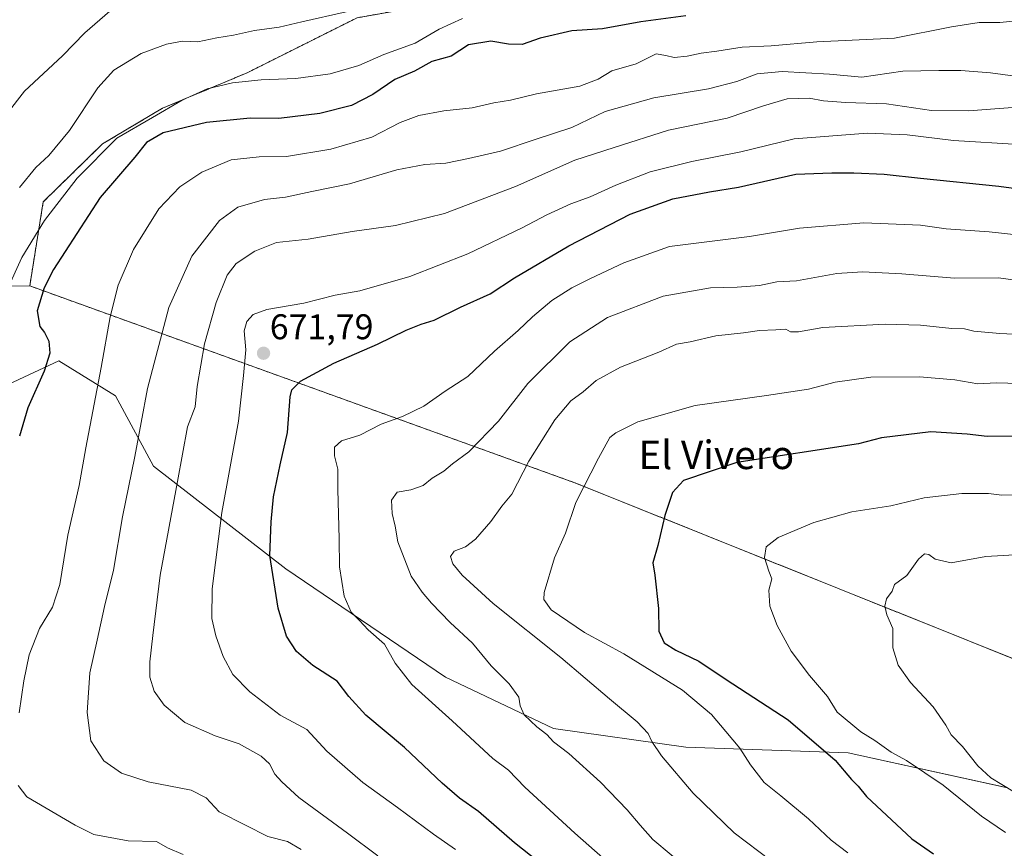
# Model space of a CAD drawing. Units: metres. Extents: x 644923 to 648383, y 4732266 to 4734652.
# Drawn here: x 647881 to 648158, y 4733684 to 4733917 of the extents above; entities that cross this region are included whole.
import ezdxf
from ezdxf.enums import TextEntityAlignment as Align

# ---------------------------------------------------------------- set-up
doc = ezdxf.new("R2010")
doc.units = ezdxf.units.M
doc.header["$MEASUREMENT"] = 0
doc.linetypes.add('TRAZOS', pattern=[0.75, 0.5, -0.25])
for name, color, linetype, lineweight in [('Arbolado forestal', 92, 'TRAZOS', 0), ('Arbolado forestal CxS', 92, 'Continuous', 0), ('Carátula', 7, 'Continuous', 5), ('Curva de nivel maestra', 36, 'Continuous', 30), ('Curva de nivel normal', 36, 'Continuous', 0), ('Matorral', 135, 'Continuous', 0), ('Matorral CxS', 135, 'Continuous', 0), ('Pastizal CxS', 92, 'Continuous', 0), ('Punto de cota en terreno', 7, 'Continuous', 0), ('Rótulo de punto de cota en terreno', 19, 'Continuous', 0), ('Texto cartográfico', 19, 'Continuous', 0)]:
    doc.layers.add(name, color=color, linetype=linetype, lineweight=lineweight)
doc.styles.add('Arial', font='txt', dxfattribs={"height": 0.2})

# ---------------------------------------------------------------- blocks, each defined once
blk = doc.blocks.new('*U150')
at = {"layer": 'Matorral CxS', "color": 135, "linetype": 'Continuous', "lineweight": 0}
for points in [[(647792.23, 4733471.69, 640.85), (647788.89, 4733499.49, 646.44), (647787.2, 4733538.31, 646.39), (647785.52, 4733575.44, 645.23), (647761.89, 4733605.82, 637.51), (647736.57, 4733624.38, 630.3), (647717.69, 4733632.33, 626.02), (647723.79, 4733639.34, 626.15), (647760.43, 4733670.3, 628.13), (647777.01, 4733695.07, 625.89), (647782.42, 4733722.44, 626.51), (647791.8, 4733731.2, 627.8), (647801.31, 4733744.78, 629.49), (647811.5, 4733760.41, 630.78), (647820.33, 4733775.35, 634.1), (647831.2, 4733796.41, 635.49), (647845.47, 4733816.11, 637.28), (647853.62, 4733835.13, 636.74), (647867.2, 4733841.93, 640.14), (647884.04, 4733842.23, 647.69), (647884.04, 4733842.23, 647.69), (648037.37, 4733786.84, 694.16), (648203.08, 4733720.36, 721.37)], [(648159.06, 4733701.07, 709.59), (648114.2, 4733710.95, 701.1), (648068.58, 4733712.47, 691.49), (648031.33, 4733717.79, 685.33), (648000.92, 4733732.24, 682.48), (647956.07, 4733762.65, 675.96), (647918.81, 4733791.54, 661.93), (647908.17, 4733811.31, 656.7), (647892.2, 4733821.19, 650.66), (647869.4, 4733810.55, 645.43)]]:
    blk.add_polyline3d(points, dxfattribs=at)
blk = doc.blocks.new('*U156')
at = {"layer": 'Curva de nivel normal', "color": 36, "linetype": 'Continuous', "lineweight": 0}
blk.add_polyline3d([(648049.18, 4733677.93, 680), (648037.36, 4733688.36, 680), (648023.27, 4733701.27, 680), (648018.67, 4733706, 680), (648014.3, 4733709.29, 680), (648002.88, 4733719.87, 680), (647991.48, 4733730.14, 680), (647986.78, 4733736.11, 680), (647983.79, 4733741.45, 680), (647979.17, 4733745.5, 680), (647976.75, 4733748.17, 680), (647974.47, 4733750.49, 680), (647972.51, 4733754.94, 680), (647971.19, 4733763.22, 680), (647971.07, 4733771.08, 680), (647970.66, 4733784.99, 680), (647970.64, 4733790.64, 680), (647969.78, 4733794.44, 680), (647969.78, 4733796.89, 680), (647971.67, 4733798.7, 680), (647976.89, 4733800.26, 680), (647982.89, 4733803.36, 680), (647988.89, 4733805.54, 680), (647994.89, 4733808.39, 680), (648000.89, 4733812.64, 680), (648007.22, 4733816.73, 680), (648014.78, 4733823.84, 680), (648021.43, 4733829.72, 680), (648025.44, 4733833.53, 680), (648030.87, 4733838.08, 680), (648036.47, 4733841.71, 680), (648041.7, 4733844.33, 680), (648051.09, 4733848.69, 680), (648063.95, 4733853.28, 680), (648086.46, 4733856.1, 680), (648100.52, 4733858.45, 680), (648118.63, 4733860, 680), (648134.52, 4733859.34, 680), (648141.76, 4733858.27, 680), (648153.86, 4733857.45, 680), (648177.93, 4733854.8, 680)], dxfattribs=at)
blk = doc.blocks.new('*U167')
at = {"layer": 'Curva de nivel normal', "color": 36, "linetype": 'Continuous', "lineweight": 0}
blk.add_polyline3d([(648162.27, 4733881.96, 670), (648143.78, 4733883.08, 670), (648130.76, 4733884.72, 670), (648119.66, 4733885.21, 670), (648099, 4733883.55, 670), (648083.97, 4733879.97, 670), (648070.2, 4733877.18, 670), (648058.55, 4733874.33, 670), (648048.89, 4733870.51, 670), (648041.69, 4733867.31, 670), (648036.19, 4733865.29, 670), (648029.43, 4733862.24, 670), (648022.52, 4733858.54, 670), (648007.22, 4733851.24, 670), (647990.89, 4733844.85, 670), (647976.86, 4733840.87, 670), (647969.92, 4733839.57, 670), (647961.13, 4733837.33, 670), (647950.71, 4733835.54, 670), (647946.89, 4733834.19, 670), (647945.08, 4733832.2, 670), (647944.34, 4733829.57, 670), (647944.8, 4733824.27, 670), (647944.17, 4733817, 670), (647942.71, 4733804.22, 670), (647938.03, 4733778.53, 670), (647935.37, 4733757.03, 670), (647935.24, 4733748.69, 670), (647936.37, 4733743.84, 670), (647938.44, 4733737.98, 670), (647941.14, 4733732.94, 670), (647945.89, 4733728.06, 670), (647954.51, 4733721.55, 670), (647961.92, 4733717.45, 670), (647967.59, 4733711.42, 670), (647977.74, 4733702.53, 670), (647987.42, 4733695.5, 670), (647997.54, 4733688.02, 670), (648003.77, 4733683.73, 670)], dxfattribs=at)
blk = doc.blocks.new('*U173')
at = {"layer": 'Curva de nivel normal', "color": 36, "linetype": 'Continuous', "lineweight": 0}
blk.add_polyline3d([(648162.38, 4733814.81, 695), (648155.86, 4733814.99, 695), (648150.68, 4733814.66, 695), (648144.16, 4733815.82, 695), (648134.29, 4733816.62, 695), (648120.55, 4733816.55, 695), (648110.5, 4733815.16, 695), (648103, 4733813.19, 695), (648091.28, 4733811.4, 695), (648071.14, 4733808.59, 695), (648055.09, 4733804, 695), (648048.89, 4733800.9, 695), (648047.14, 4733799.59, 695), (648043.98, 4733793.77, 695), (648037.61, 4733781.33, 695), (648034.7, 4733772.69, 695), (648031.63, 4733765.75, 695), (648028.75, 4733756.02, 695), (648028.58, 4733754.04, 695), (648030.68, 4733751.16, 695), (648040.05, 4733744.71, 695), (648051.1, 4733738.76, 695), (648067.59, 4733728.58, 695), (648075.74, 4733721.74, 695), (648079.75, 4733716.87, 695), (648083.76, 4733712.25, 695), (648086.74, 4733707.53, 695), (648090.54, 4733702.53, 695), (648095.28, 4733698.86, 695), (648103.01, 4733692.35, 695), (648109.45, 4733686.36, 695), (648114.15, 4733682.82, 695)], dxfattribs=at)
blk = doc.blocks.new('*U177')
at = {"layer": 'Curva de nivel normal', "color": 36, "linetype": 'Continuous', "lineweight": 0}
blk.add_polyline3d([(648170.63, 4733828.2, 690), (648156.82, 4733828.79, 690), (648149.57, 4733829.53, 690), (648146.9, 4733830.11, 690), (648143.38, 4733830.24, 690), (648134.51, 4733831.19, 690), (648124.56, 4733831.48, 690), (648107.05, 4733830.52, 690), (648100.26, 4733829.26, 690), (648097.98, 4733829.32, 690), (648096.64, 4733830.02, 690), (648093.89, 4733829.83, 690), (648089.26, 4733829.66, 690), (648084.72, 4733829.03, 690), (648077.01, 4733828.18, 690), (648069.73, 4733826.5, 690), (648065.9, 4733825.84, 690), (648060.98, 4733823.63, 690), (648050.2, 4733819.41, 690), (648043.35, 4733815.59, 690), (648039.64, 4733812.44, 690), (648036.24, 4733809.89, 690), (648031.69, 4733804.55, 690), (648024.44, 4733792.89, 690), (648019.61, 4733783.64, 690), (648016.84, 4733780.25, 690), (648013.74, 4733775.98, 690), (648009.37, 4733770.98, 690), (648006.54, 4733768.81, 690), (648003.44, 4733767.6, 690), (648002.4, 4733766.13, 690), (648003.04, 4733764.1, 690), (648005.65, 4733760.85, 690), (648014.39, 4733752.93, 690), (648033.42, 4733737.75, 690), (648047.06, 4733726.06, 690), (648054.9, 4733719.66, 690), (648058, 4733716.36, 690), (648058.98, 4733714.07, 690), (648061.74, 4733710.06, 690), (648070.61, 4733699.6, 690), (648082.11, 4733688.44, 690), (648092.59, 4733680.59, 690)], dxfattribs=at)
blk = doc.blocks.new('*U182')
at = {"layer": 'Curva de nivel normal', "color": 36, "linetype": 'Continuous', "lineweight": 0}
blk.add_polyline3d([(647981.94, 4733681.94, 665), (647973.36, 4733688.32, 665), (647959.67, 4733698.34, 665), (647954.89, 4733702.73, 665), (647952.98, 4733704.91, 665), (647951.44, 4733707.81, 665), (647949.08, 4733709.98, 665), (647942.97, 4733713.46, 665), (647936.19, 4733715.68, 665), (647927.62, 4733719.43, 665), (647921.8, 4733724.29, 665), (647919.05, 4733728.25, 665), (647917.84, 4733732.21, 665), (647917.78, 4733736.55, 665), (647918.7, 4733743.89, 665), (647920.7, 4733760.89, 665), (647925.56, 4733787.22, 665), (647928.4, 4733802.55, 665), (647930.59, 4733808.22, 665), (647931.17, 4733813.89, 665), (647933.16, 4733825.89, 665), (647936.43, 4733837.55, 665), (647939.53, 4733845.22, 665), (647942.11, 4733848.55, 665), (647947.31, 4733851.99, 665), (647953.43, 4733854.43, 665), (647962.37, 4733855.41, 665), (647974.68, 4733857.54, 665), (647986.89, 4733859.18, 665), (648000.65, 4733862.6, 665), (648020.61, 4733870.2, 665), (648037.34, 4733877.57, 665), (648048.37, 4733881.12, 665), (648063.66, 4733885.99, 665), (648080.21, 4733889.37, 665), (648090.37, 4733892.82, 665), (648097.06, 4733894.79, 665), (648103.22, 4733895.03, 665), (648107.28, 4733894.27, 665), (648113.42, 4733893.76, 665), (648124.97, 4733893.44, 665), (648137.66, 4733891.54, 665), (648148.14, 4733891.42, 665), (648164.06, 4733892.68, 665)], dxfattribs=at)
blk = doc.blocks.new('*U186')
at = {"layer": 'Curva de nivel normal', "color": 36, "linetype": 'Continuous', "lineweight": 0}
blk.add_polyline3d([(647973, 4733919.33, 640), (647960.56, 4733916.51, 640), (647954.22, 4733914.96, 640), (647947.26, 4733914.05, 640), (647941.38, 4733912.73, 640), (647936.63, 4733912, 640), (647931.34, 4733910.87, 640), (647926.96, 4733911.03, 640), (647922.53, 4733910.24, 640), (647915.41, 4733907.6, 640), (647907.67, 4733902.89, 640), (647903.16, 4733897.89, 640), (647895.24, 4733885.89, 640), (647889.4, 4733878.89, 640), (647885.8, 4733875.49, 640), (647881.12, 4733869.86, 640)], dxfattribs=at)
blk = doc.blocks.new('*U187')
at = {"layer": 'Curva de nivel normal', "color": 36, "linetype": 'Continuous', "lineweight": 0}
blk.add_polyline3d([(648005.71, 4733917.42, 645), (647999.22, 4733914.43, 645), (647992.4, 4733910.48, 645), (647983.6, 4733907.28, 645), (647976.56, 4733904.18, 645), (647968.56, 4733901.84, 645), (647958.91, 4733900.54, 645), (647949.16, 4733900.17, 645), (647941.04, 4733899.36, 645), (647937.09, 4733898.38, 645), (647933.89, 4733897.65, 645), (647926.89, 4733894.42, 645), (647918.56, 4733889.58, 645), (647908.56, 4733883.76, 645), (647897.36, 4733872.48, 645), (647888.2, 4733860.58, 645), (647881.84, 4733850.22, 645), (647877.68, 4733841.07, 645)], dxfattribs=at)
blk = doc.blocks.new('*U189')
at = {"layer": 'Curva de nivel normal', "color": 36, "linetype": 'Continuous', "lineweight": 0}
for points in [[(648164.38, 4733917.03, 655), (648156.88, 4733916.29, 655), (648151.08, 4733916.32, 655), (648143.28, 4733915.05, 655), (648127.22, 4733911.92, 655), (648105.4, 4733910.9, 655), (648092.55, 4733909.71, 655), (648084.4, 4733909.4, 655), (648077.25, 4733908.19, 655), (648072.83, 4733907.67, 655), (648068.9, 4733906.78, 655), (648065.28, 4733906.46, 655), (648062.9, 4733907.06, 655), (648060.24, 4733907.51, 655), (648054.62, 4733904.71, 655), (648047.75, 4733902.69, 655), (648043.94, 4733900.38, 655), (648038.74, 4733898.42, 655), (648026.56, 4733896.28, 655), (648019.22, 4733894.47, 655), (648014.56, 4733893.74, 655), (648008.46, 4733892.26, 655), (648000.52, 4733891.44, 655), (647993.46, 4733890.1, 655), (647988.22, 4733888.14, 655), (647980.26, 4733884.05, 655), (647968.71, 4733880.63, 655), (647956.22, 4733878.63, 655), (647948.54, 4733878.56, 655), (647940.72, 4733877.67, 655), (647932.44, 4733874.23, 655), (647926.28, 4733870.08, 655), (647920.37, 4733863.91, 655), (647913.19, 4733852.43, 655), (647908.89, 4733842.47, 655), (647906.62, 4733833.55, 655), (647904.17, 4733819.26, 655), (647899.84, 4733796.65, 655), (647897.96, 4733786.07, 655), (647894.78, 4733772.17, 655), (647892.53, 4733758.22, 655), (647890.47, 4733751.89, 655), (647886.83, 4733745.89, 655), (647883.92, 4733738.45, 655), (647882.37, 4733731.15, 655), (647881.02, 4733722.12, 655)], [(647880.79, 4733701.73, 655), (647883.25, 4733698.58, 655), (647896.82, 4733690.55, 655), (647902.1, 4733687.93, 655), (647911.75, 4733686.14, 655), (647919.66, 4733686.01, 655), (647922.74, 4733684.2, 655), (647927.18, 4733682.33, 655)]]:
    blk.add_polyline3d(points, dxfattribs=at)
blk = doc.blocks.new('*U190')
at = {"layer": 'Curva de nivel normal', "color": 36, "linetype": 'Continuous', "lineweight": 0}
blk.add_polyline3d([(648158.46, 4733688.48, 705), (648151.73, 4733693.13, 705), (648140.87, 4733701.82, 705), (648130.56, 4733708.74, 705), (648126.32, 4733711.06, 705), (648121.69, 4733714.39, 705), (648117.8, 4733716.8, 705), (648111.07, 4733722.38, 705), (648108.35, 4733726.76, 705), (648103.35, 4733732.68, 705), (648098.21, 4733739.54, 705), (648094.2, 4733746.69, 705), (648092.18, 4733752.14, 705), (648091.88, 4733756.65, 705), (648092.72, 4733759.85, 705), (648091.93, 4733761.99, 705), (648090.66, 4733765.86, 705), (648091.12, 4733768.81, 705), (648094.56, 4733771.45, 705), (648104.56, 4733775.68, 705), (648115.22, 4733778.65, 705), (648126.22, 4733780.42, 705), (648135.54, 4733782.58, 705), (648146.13, 4733783.88, 705), (648153.69, 4733783.84, 705), (648157.44, 4733783.37, 705), (648163.94, 4733783.47, 705)], dxfattribs=at)
blk = doc.blocks.new('*U191')
at = {"layer": 'Curva de nivel normal', "color": 36, "linetype": 'Continuous', "lineweight": 0}
blk.add_polyline3d([(648164.74, 4733843.4, 685), (648156.48, 4733844.47, 685), (648144.11, 4733844.44, 685), (648129.26, 4733845.59, 685), (648118.2, 4733846.19, 685), (648111.01, 4733845.67, 685), (648099.69, 4733843.68, 685), (648094.11, 4733843.32, 685), (648089.26, 4733842.37, 685), (648082.99, 4733841.84, 685), (648075.48, 4733841.72, 685), (648062.2, 4733839.33, 685), (648046.56, 4733833.36, 685), (648035.89, 4733826.5, 685), (648024.16, 4733814.8, 685), (648015.89, 4733804.21, 685), (648007.51, 4733795.55, 685), (648002.94, 4733792.19, 685), (648000.5, 4733790.1, 685), (647997.22, 4733788.18, 685), (647994.64, 4733786.1, 685), (647991.24, 4733784.9, 685), (647987.41, 4733784.19, 685), (647985.78, 4733781.94, 685), (647985.96, 4733778.24, 685), (647986.79, 4733774.63, 685), (647987.6, 4733770.26, 685), (647991.26, 4733760.59, 685), (647994.44, 4733756.1, 685), (647996.99, 4733752.98, 685), (648002.3, 4733747.6, 685), (648008.56, 4733741.76, 685), (648013.79, 4733735.34, 685), (648018.86, 4733730.34, 685), (648021.54, 4733726.55, 685), (648021.92, 4733724.16, 685), (648023.13, 4733721.58, 685), (648026.65, 4733718.22, 685), (648029.5, 4733716.11, 685), (648031.33, 4733714, 685), (648035.69, 4733710.69, 685), (648044.51, 4733702.68, 685), (648052.09, 4733694.93, 685), (648055.69, 4733690.55, 685), (648059.23, 4733686.54, 685), (648069.57, 4733677.88, 685)], dxfattribs=at)
blk = doc.blocks.new('*U192')
at = {"layer": 'Curva de nivel normal', "color": 36, "linetype": 'Continuous', "lineweight": 0}
blk.add_polyline3d([(647960.38, 4733683.69, 660), (647956.55, 4733685.96, 660), (647950.95, 4733687.43, 660), (647944.67, 4733690.54, 660), (647937.35, 4733694.37, 660), (647933.7, 4733698.27, 660), (647929.46, 4733700.42, 660), (647917.3, 4733702.8, 660), (647909.88, 4733705.23, 660), (647904.92, 4733708.66, 660), (647901.26, 4733714.28, 660), (647900.21, 4733722.25, 660), (647900.93, 4733733.4, 660), (647903.04, 4733742.57, 660), (647905.08, 4733752.11, 660), (647907.6, 4733762.29, 660), (647910.13, 4733777.29, 660), (647913.64, 4733794.29, 660), (647917.17, 4733813.33, 660), (647923.12, 4733836.18, 660), (647929.58, 4733850.59, 660), (647937.43, 4733860.63, 660), (647942.56, 4733864.35, 660), (647950.09, 4733866.5, 660), (647955.96, 4733867.2, 660), (647963.33, 4733868.78, 660), (647973.92, 4733870.93, 660), (647987.28, 4733874.9, 660), (647995.12, 4733876.36, 660), (648001.03, 4733876.69, 660), (648007.42, 4733878.08, 660), (648016.42, 4733880.08, 660), (648026.44, 4733883.46, 660), (648036.47, 4733886.76, 660), (648045.89, 4733891.25, 660), (648059.56, 4733895.1, 660), (648074.89, 4733897.66, 660), (648082.89, 4733899.68, 660), (648088.65, 4733901.86, 660), (648095.6, 4733902.54, 660), (648108.98, 4733901.75, 660), (648118.06, 4733900.94, 660), (648129.55, 4733902.6, 660), (648139.72, 4733902.78, 660), (648145.9, 4733902.84, 660), (648154.27, 4733902.18, 660), (648163.24, 4733900.94, 660)], dxfattribs=at)
blk = doc.blocks.new('*U197')
at = {"layer": 'Curva de nivel normal', "color": 36, "linetype": 'Continuous', "lineweight": 0}
blk.add_polyline3d([(648175.64, 4733767.48, 710), (648152.9, 4733766.11, 710), (648143.12, 4733764.34, 710), (648138.66, 4733765.34, 710), (648136.88, 4733766.71, 710), (648135.64, 4733766.85, 710), (648133.98, 4733765.33, 710), (648130.71, 4733760.81, 710), (648127.26, 4733758.25, 710), (648126.59, 4733756.4, 710), (648124.94, 4733754.26, 710), (648124.48, 4733752.19, 710), (648125.09, 4733749.75, 710), (648126.75, 4733745.85, 710), (648126.79, 4733740.43, 710), (648128.29, 4733735.56, 710), (648131.76, 4733730.66, 710), (648138.09, 4733723.84, 710), (648141.66, 4733718.72, 710), (648143.18, 4733715.98, 710), (648146.34, 4733712.67, 710), (648150.66, 4733707.22, 710), (648154.28, 4733703.86, 710), (648160.55, 4733700.1, 710)], dxfattribs=at)
blk = doc.blocks.new('*U202')
at = {"layer": 'Curva de nivel maestra', "color": 36, "linetype": 'Continuous', "lineweight": 30}
blk.add_polyline3d([(648029.35, 4733678.44, 675), (648020.32, 4733685.64, 675), (648010.2, 4733694.38, 675), (648004.92, 4733698.18, 675), (648000.04, 4733702.38, 675), (647989.44, 4733712.44, 675), (647978.55, 4733721.54, 675), (647973.79, 4733726.79, 675), (647970.49, 4733731.06, 675), (647963.68, 4733735.48, 675), (647959.09, 4733739.44, 675), (647956.22, 4733743.75, 675), (647953.92, 4733751.6, 675), (647951.56, 4733766.43, 675), (647951.94, 4733775.89, 675), (647952.62, 4733782.89, 675), (647954.43, 4733791.9, 675), (647956.53, 4733801.04, 675), (647957.24, 4733811.01, 675), (647957.71, 4733812.95, 675), (647960.22, 4733815.44, 675), (647969.56, 4733820.46, 675), (647981.83, 4733825.83, 675), (647989.88, 4733829.76, 675), (647994.09, 4733831.42, 675), (647997.79, 4733832.56, 675), (648005.19, 4733836.22, 675), (648013.53, 4733840.02, 675), (648020.35, 4733844.45, 675), (648035.68, 4733853.49, 675), (648052.89, 4733862.44, 675), (648064.89, 4733866.7, 675), (648075.22, 4733868.67, 675), (648083.32, 4733870.01, 675), (648099.51, 4733873.66, 675), (648109.65, 4733873.98, 675), (648115.81, 4733874.05, 675), (648124.3, 4733873.67, 675), (648134.57, 4733872.49, 675), (648156.58, 4733870.24, 675), (648177.5, 4733867.5, 675)], dxfattribs=at)
blk = doc.blocks.new('*U203')
at = {"layer": 'Curva de nivel maestra', "color": 36, "linetype": 'Continuous', "lineweight": 30}
blk.add_polyline3d([(648068.56, 4733918.13, 650), (648055.86, 4733916.48, 650), (648045.1, 4733914.52, 650), (648036.47, 4733913.93, 650), (648027.56, 4733911.93, 650), (648022.49, 4733910.11, 650), (648018.68, 4733910.18, 650), (648013.72, 4733911.08, 650), (648007.43, 4733910.04, 650), (648002.56, 4733906.84, 650), (647997.16, 4733905.29, 650), (647992.28, 4733902.6, 650), (647986.73, 4733900.24, 650), (647980.52, 4733896.06, 650), (647974.57, 4733892.96, 650), (647965.58, 4733890.68, 650), (647954.07, 4733889.32, 650), (647946.05, 4733889.38, 650), (647933.77, 4733888.13, 650), (647921.59, 4733885.27, 650), (647916.89, 4733882.55, 650), (647913.56, 4733878.4, 650), (647903.82, 4733867.06, 650), (647890.68, 4733846.79, 650), (647888.12, 4733841.69, 650), (647886.17, 4733835.23, 650), (647886.88, 4733830.79, 650), (647888.15, 4733829.14, 650), (647889.37, 4733826.7, 650), (647889.67, 4733823.28, 650), (647888.06, 4733818.26, 650), (647883.55, 4733807.94, 650), (647881.17, 4733800, 650)], dxfattribs=at)
blk = doc.blocks.new('*U206')
at = {"layer": 'Curva de nivel maestra', "color": 36, "linetype": 'Continuous', "lineweight": 30}
blk.add_polyline3d([(648160.68, 4733799.98, 700), (648153.29, 4733799.83, 700), (648147.69, 4733800.57, 700), (648137.48, 4733801.14, 700), (648123.55, 4733799.49, 700), (648117.06, 4733797.77, 700), (648082.89, 4733792.57, 700), (648067.91, 4733787.48, 700), (648064.82, 4733784.14, 700), (648062.6, 4733777.65, 700), (648060.7, 4733769.2, 700), (648059.31, 4733764.34, 700), (648059.79, 4733760.9, 700), (648060.87, 4733751.55, 700), (648060.92, 4733745.14, 700), (648062.48, 4733741.88, 700), (648065.72, 4733739.8, 700), (648072.2, 4733736.65, 700), (648079.86, 4733731.52, 700), (648097.35, 4733720.16, 700), (648110.54, 4733708.87, 700), (648115.12, 4733703.4, 700), (648116.97, 4733701.54, 700), (648119.34, 4733698.65, 700), (648132.08, 4733686.74, 700), (648138.2, 4733682.48, 700)], dxfattribs=at)
blk = doc.blocks.new('5PATER')
at = {"layer": 'Carátula', "linetype": 'Continuous', "lineweight": 5}
h = blk.add_hatch(color=250, dxfattribs=at)
edge = h.paths.add_edge_path()
edge.add_ellipse((0, 0.01), major_axis=(-1.33, -1.34), ratio=0.999422, start_angle=0, end_angle=360)

msp = doc.modelspace()

# ---------------------------------------------------------------- linework, layer by layer
at = {"layer": 'Arbolado forestal', "color": 92, "linetype": 'TRAZOS', "lineweight": 0}
for points in [[(647884.04, 4733842.23, 647.69), (647887.83, 4733865.84, 642.93), (647904.52, 4733882.18, 644.36), (647921.39, 4733892.18, 644.61), (647945.15, 4733902.14, 643.64), (647976.1, 4733917.62, 640.39), (648012.74, 4733924.14, 643.42), (648066.02, 4733921.01, 648.63), (648094.55, 4733928, 648.76), (648139.63, 4733923.07, 651.8), (648222.53, 4733933.66, 657.22), (648336.39, 4733960.59, 667.48), (648347.88, 4733972.81, 666.98), (648347.88, 4733972.81, 666.98)], [(648355.34, 4733625.56, 753.65), (648355.33, 4733625.57, 753.65), (648308.57, 4733672.52, 741.7), (648289.7, 4733688.5, 737.24), (648203.08, 4733720.36, 721.37), (648037.37, 4733786.84, 694.16), (647884.04, 4733842.23, 647.69)]]:
    msp.add_polyline3d(points, dxfattribs=at)
at = {"layer": 'Arbolado forestal CxS', "color": 92, "linetype": 'Continuous', "lineweight": 0}
msp.add_polyline3d([(648347.89, 4733972.81, 666.98), (648355.34, 4733625.56, 753.65), (648355.33, 4733625.57, 753.65), (648308.57, 4733672.52, 741.7), (648289.7, 4733688.5, 737.24), (648203.08, 4733720.36, 721.37), (648037.37, 4733786.84, 694.16), (647884.04, 4733842.23, 647.69), (647887.83, 4733865.84, 642.93), (647904.52, 4733882.18, 644.36), (647921.39, 4733892.18, 644.61), (647945.15, 4733902.14, 643.64), (647976.1, 4733917.62, 640.39), (648012.74, 4733924.14, 643.42), (648066.02, 4733921.01, 648.63), (648094.55, 4733928, 648.76), (648139.63, 4733923.07, 651.8), (648222.53, 4733933.66, 657.22), (648336.39, 4733960.59, 667.48), (648347.88, 4733972.81, 666.98), (648347.89, 4733972.81, 666.98)], close=True, dxfattribs=at)
at = {"layer": 'Curva de nivel normal', "color": 36, "linetype": 'Continuous', "lineweight": 0}
msp.add_polyline3d([(647908, 4733920.68, 635), (647899.57, 4733913.38, 635), (647893.27, 4733906.95, 635), (647882.59, 4733896.99, 635), (647877.73, 4733890.66, 635)], dxfattribs=at)
at = {"layer": 'Matorral', "color": 135, "linetype": 'Continuous', "lineweight": 0}
for points in [[(647782.41, 4733722.44, 626.51), (647791.8, 4733731.2, 627.8), (647801.31, 4733744.78, 629.49), (647811.5, 4733760.41, 630.78), (647820.33, 4733775.35, 634.1), (647831.2, 4733796.41, 635.49), (647845.47, 4733816.11, 637.28), (647853.62, 4733835.13, 636.74), (647867.2, 4733841.93, 640.14), (647884.04, 4733842.23, 647.69)], [(648355.34, 4733625.56, 753.65), (648355.33, 4733625.57, 753.65), (648308.57, 4733672.52, 741.7), (648289.7, 4733688.5, 737.24), (648203.08, 4733720.36, 721.37), (648037.37, 4733786.84, 694.16), (647884.04, 4733842.23, 647.69)], [(648159.05, 4733701.07, 709.59), (648114.2, 4733710.95, 701.1), (648068.58, 4733712.47, 691.49), (648031.33, 4733717.79, 685.33), (648000.92, 4733732.24, 682.48), (647956.07, 4733762.65, 675.96), (647918.81, 4733791.54, 661.93), (647908.17, 4733811.31, 656.7), (647892.2, 4733821.19, 650.66), (647869.4, 4733810.55, 645.43), (647856.47, 4733787.74, 643.54), (647844.31, 4733776.33, 640.93), (647827.58, 4733756.57, 637.86), (647841.26, 4733745.92, 642.84), (647845.83, 4733736.04, 644.49), (647844.31, 4733719.32, 643.82), (647836.7, 4733710.19, 643.39), (647838.98, 4733685.1, 646.72), (647860.27, 4733666.1, 647.62), (647899.04, 4733669.14, 651.13), (647905.89, 4733668.38, 651.45), (647921.07, 4733664.27, 652.06), (647923.28, 4733663.67, 652.3)]]:
    msp.add_polyline3d(points, dxfattribs=at)
at = {"layer": 'Pastizal CxS', "color": 92, "linetype": 'Continuous', "lineweight": 0}
for points in [[(647884.04, 4733842.23, 647.69), (647887.83, 4733865.84, 642.93), (647904.52, 4733882.18, 644.36), (647921.39, 4733892.18, 644.61), (647945.15, 4733902.14, 643.64), (647976.1, 4733917.62, 640.39), (648012.74, 4733924.14, 643.42), (648066.02, 4733921.01, 648.63), (648094.55, 4733928, 648.76), (648139.63, 4733923.07, 651.8), (648222.53, 4733933.66, 657.22), (648336.39, 4733960.59, 667.48), (648347.88, 4733972.81, 666.98), (648347.88, 4733972.81, 666.98)], [(647976.1, 4733917.62, 640.39), (647945.15, 4733902.14, 643.64), (647921.39, 4733892.18, 644.61), (647904.52, 4733882.18, 644.36), (647887.83, 4733865.84, 642.93), (647884.04, 4733842.23, 647.69), (647867.2, 4733841.93, 640.14), (647853.62, 4733835.13, 636.74), (647845.47, 4733816.11, 637.28), (647831.2, 4733796.41, 635.49), (647820.33, 4733775.35, 634.1), (647811.5, 4733760.41, 630.78), (647801.31, 4733744.78, 629.49), (647791.8, 4733731.2, 627.8), (647782.42, 4733722.44, 626.51), (647771.8, 4733750.93, 627.1), (647763.23, 4733793.46, 628.09), (647764.6, 4733821.1, 627.72), (647774.49, 4733847.75, 629.35), (647795.27, 4733885.1, 629.24), (647806.73, 4733902.95, 629.2), (647815.69, 4733915.17, 630.61), (647830.34, 4733936.36, 630.81)], [(647782.41, 4733722.44, 626.51), (647791.8, 4733731.2, 627.8), (647801.31, 4733744.78, 629.49), (647811.5, 4733760.41, 630.78), (647820.33, 4733775.35, 634.1), (647831.2, 4733796.41, 635.49), (647845.47, 4733816.11, 637.28), (647853.62, 4733835.13, 636.74), (647867.2, 4733841.93, 640.14), (647884.04, 4733842.23, 647.69)], [(648159.05, 4733701.07, 709.59), (648114.2, 4733710.95, 701.1), (648068.58, 4733712.47, 691.49), (648031.33, 4733717.79, 685.33), (648000.92, 4733732.24, 682.48), (647956.07, 4733762.65, 675.96), (647918.81, 4733791.54, 661.93), (647908.17, 4733811.31, 656.7), (647892.2, 4733821.19, 650.66), (647869.4, 4733810.55, 645.43), (647856.47, 4733787.74, 643.54), (647844.31, 4733776.33, 640.93), (647827.58, 4733756.57, 637.86), (647841.26, 4733745.92, 642.84), (647845.83, 4733736.04, 644.49), (647844.31, 4733719.32, 643.82), (647836.7, 4733710.19, 643.39), (647838.98, 4733685.1, 646.72), (647860.27, 4733666.1, 647.62), (647899.04, 4733669.14, 651.13), (647905.89, 4733668.38, 651.45), (647921.07, 4733664.27, 652.06), (647923.28, 4733663.67, 652.3)], [(647869.4, 4733810.55, 645.43), (647892.2, 4733821.19, 650.66), (647908.17, 4733811.31, 656.7), (647918.81, 4733791.54, 661.93), (647956.07, 4733762.65, 675.96), (648000.92, 4733732.24, 682.48), (648031.33, 4733717.79, 685.33), (648068.58, 4733712.47, 691.49), (648114.2, 4733710.95, 701.1), (648159.06, 4733701.07, 709.59)]]:
    msp.add_polyline3d(points, dxfattribs=at)

# ---------------------------------------------------------------- block references
at = {"layer": 'Curva de nivel maestra', "color": 36, "linetype": 'Continuous', "lineweight": 30}
for name in ['*U203', '*U202', '*U206']:
    msp.add_blockref(name, (0, 0), dxfattribs=at)
at = {"layer": 'Curva de nivel normal', "color": 36, "linetype": 'Continuous', "lineweight": 0}
for name in ['*U167', '*U156', '*U191', '*U187', '*U189', '*U192', '*U182', '*U186', '*U173', '*U177', '*U190', '*U197']:
    msp.add_blockref(name, (0, 0), dxfattribs=at)
at = {"layer": 'Matorral CxS', "color": 135, "linetype": 'Continuous', "lineweight": 0}
msp.add_blockref('*U150', (0, 0), dxfattribs=at)
at = {"layer": 'Punto de cota en terreno', "linetype": 'Continuous', "lineweight": 0}
msp.add_blockref('5PATER', (647949.79, 4733823.28, 671.79), dxfattribs=at)

# ---------------------------------------------------------------- texts
at = {"layer": 'Rótulo de punto de cota en terreno', "color": 19, "linetype": 'Continuous', "lineweight": 0, "style": 'Arial'}
msp.add_text('671,79', height=7, dxfattribs=at).set_placement((647951.55, 4733825.04), align=Align.BOTTOM_LEFT)
at = {"layer": 'Texto cartográfico', "color": 19, "linetype": 'Continuous', "lineweight": 0, "style": 'Arial'}
msp.add_text('El Vivero', height=8, dxfattribs=at).set_placement((648077.11, 4733794.71), align=Align.MIDDLE_CENTER)

doc.saveas('drawing.dxf')
